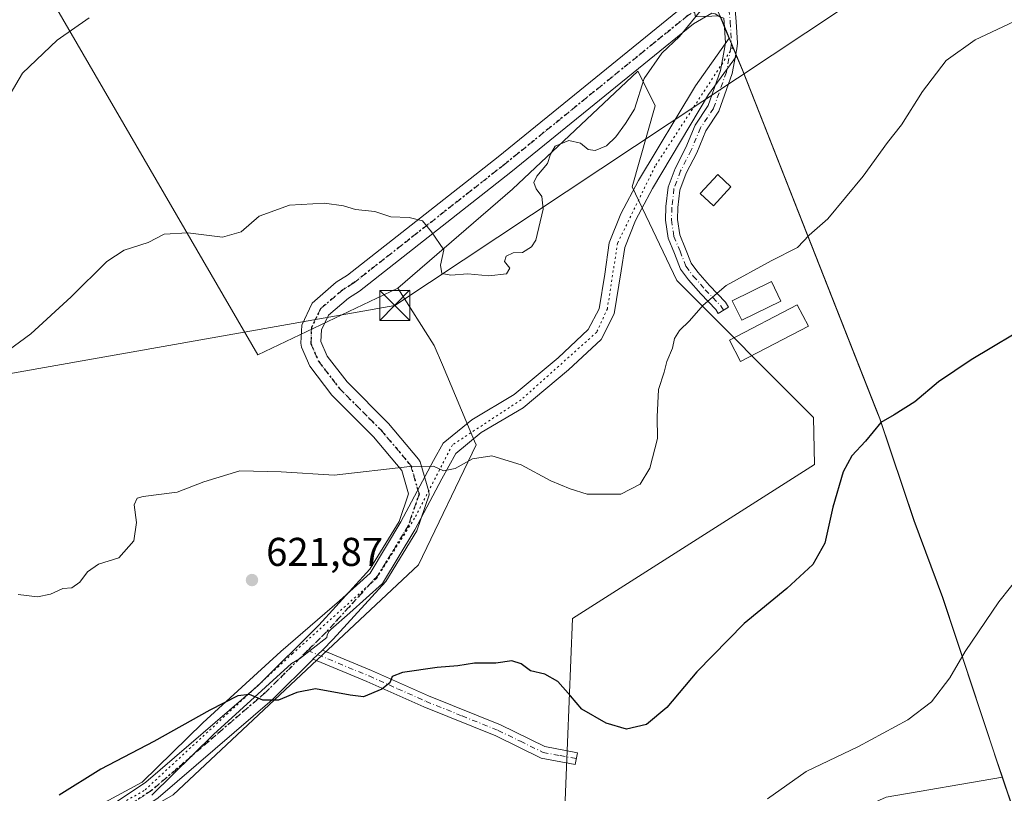
# Model space of a CAD drawing. Units: metres. Extents: x 576851 to 580293, y 4719605 to 4721957.
# Drawn here: x 576999 to 577244, y 4721071 to 4721264 of the extents above; entities that cross this region are included whole.
import ezdxf

# ---------------------------------------------------------------- set-up
doc = ezdxf.new("R2010")
doc.units = ezdxf.units.M
doc.header["$MEASUREMENT"] = 0
doc.linetypes.add('DGN Style 4', pattern=[2.6384748266838614, 1.318413404963828, -0.6592067024819142, 0.001648016756204785, -0.6592067024819142])
doc.linetypes.add('DGN Style 5', pattern=[1.1536117293433497, 0.4944050268614355, -0.6592067024819142])
for name, color, linetype, lineweight in [('Arbolado forestal CxS', 92, 'Continuous', 0), ('Camino Cxs', 7, 'Continuous', 0), ('Camino eje', 30, 'DGN Style 4', 13), ('Corriente natural lineal', 142, 'Continuous', 13), ('Cultivos herbáceos CxS', 92, 'Continuous', 0), ('Curva de nivel maestra', 30, 'Continuous', 30), ('Curva de nivel normal', 30, 'Continuous', 0), ('Edificación Cxs', 1, 'Continuous', 13), ('Entidad de ámbito territorial', 7, 'Continuous', 0), ('Entidad de ámbito territorial CxS', 92, 'Continuous', 0), ('Municipio', 91, 'Continuous', 13), ('Municipio CxS', 4, 'Continuous', 0), ('Pastizal CxS', 92, 'Continuous', 0), ('Piscina CxS', 4, 'Continuous', 0), ('Pista no pavimentada Cxs', 111, 'Continuous', 0), ('Pista no pavimentada eje', 91, 'DGN Style 4', 0), ('Punto de cota en terreno', 7, 'Continuous', 0), ('Ruta', 7, 'DGN Style 5', 30), ('Rótulo de punto de cota en terreno', 7, 'Continuous', 0), ('Suelo desnudo CxS', 253, 'Continuous', 0), ('Tendido', 6, 'Continuous', 0), ('Torre de tendido puntual', 7, 'Continuous', 0), ('Vía pecuaria CxS', 92, 'Continuous', 13), ('Vía pecuaria eje', 92, 'DGN Style 5', 0)]:
    doc.layers.add(name, color=color, linetype=linetype, lineweight=lineweight)
doc.styles.add('Style-Arial', font='txt')

# ---------------------------------------------------------------- blocks, each defined once
blk = doc.blocks.new('*U8')
at = {"layer": 'Arbolado forestal CxS', "color": 92, "linetype": 'Continuous', "lineweight": 0}
for points in [[(577036.8120999997, 4721070.658700001, 627.3429999999935), (577098.0103000002, 4721127.9539, 622.0081000000064), (577112.3339000001, 4721157.904100001, 619.3554000000004), (577111.9527000003, 4721158.8095, 619.2747999999992), (577103.9360999997, 4721177.850500001, 617.3659000000043), (577101.9181000004, 4721182.6437, 616.9805000000051), (577092.8047000002, 4721196.967700001, 615.7981), (577121.4516000003, 4721221.7073, 614.4909999999945), (577152.6567000002, 4721251.1317, 614.4615000000049), (577153.2335000001, 4721249.977499999, 614.5525000000052), (577157.0065000001, 4721242.4301, 615.3399000000063), (577151.2342999997, 4721222.2545, 615.8479999999981), (577162.3816999998, 4721198.9089, 618.8362999999954), (577196.4219000004, 4721164.726100001, 623.6826000000001), (577196.7348999997, 4721153.0341, 624.4064999999973), (577136.3305000003, 4721114.633099999, 623.252800000002), (577132.6387, 4721021.795100001, 632.5994999999966)], [(577214.5242999997, 4721070.0557, 631.8390000000073), (577243.5447000006, 4721075.059699999, 633.0247999999992), (577244.3951000003, 4721072.538100001, 633.437300000005)]]:
    blk.add_polyline3d(points, dxfattribs=at)
blk = doc.blocks.new('5PATER')
at = {"layer": 'Suelo desnudo CxS', "linetype": 'Continuous', "lineweight": 0}
h = blk.add_hatch(color=51, dxfattribs=at)
edge = h.paths.add_edge_path()
edge.add_ellipse((0, 0), major_axis=(-0.1095731443231308, -0.1110710700762829), ratio=0.9994222409660322, start_angle=0, end_angle=360)
blk = doc.blocks.new('5TTEND')
at = {"layer": 'Corriente natural lineal', "color": 7, "linetype": 'Continuous', "lineweight": 0}
for p, q in [((-0.375, 0.3754), (0.375, -0.3746)), ((0.3720000000000001, 0.3784000000000001), (-0.3720000000000001, -0.3776))]:
    blk.add_line(p, q, dxfattribs=at)
at = {"layer": 'Corriente natural lineal', "color": 7, "linetype": 'Continuous', "lineweight": 0, "flags": 128}
blk.add_lwpolyline([(-0.375, -0.3746), (0.375, -0.3746), (0.375, 0.3754), (-0.375, 0.3754), (-0.3720000000000001, -0.3776)], dxfattribs=at)

msp = doc.modelspace()

# ---------------------------------------------------------------- linework, layer by layer
at = {"layer": 'Arbolado forestal CxS', "color": 92, "linetype": 'Continuous', "lineweight": 0}
for points in [[(577244.3951000003, 4721072.538100001, 633.437300000005), (577243.5447000006, 4721075.059699999, 633.0247999999992), (577242.0151000004, 4721079.5941, 632.3469999999943), (577228.6561000004, 4721119.874299999, 628.3877999999969), (577221.5264999997, 4721139.065099999, 627.0304000000033), (577212.9968999998, 4721164.485099999, 624.601999999999), (577178.7587000001, 4721251.396299999, 616.3717000000033), (577176.8589000005, 4721255.9661, 616.1169999999984), (577173.1646999996, 4721264.856899999, 615.2942999999941), (577167.0241, 4721264.6787, 614.8025999999954), (577153.7253000002, 4721328.754000001, 609.8957999999984), (577155.6025, 4721328.2136, 609.9548000000068), (577212.2789000003, 4721331.660900001, 612.9872999999934), (577228.6249000002, 4721344.373299999, 611.3255999999965), (577255.9238999998, 4721337.563200001, 613.1649000000034)], [(577153.7253000002, 4721328.754000001, 609.8957999999984), (577167.0241, 4721264.6787, 614.8025999999954), (577173.1646999996, 4721264.856899999, 615.2942999999941), (577176.8589000005, 4721255.9661, 616.1169999999984), (577178.7587000001, 4721251.396299999, 616.3717000000033), (577212.9968999998, 4721164.485099999, 624.601999999999), (577221.5264999997, 4721139.065099999, 627.0304000000033), (577228.6561000004, 4721119.874299999, 628.3877999999969), (577242.0151000004, 4721079.5941, 632.3469999999943), (577243.5447000006, 4721075.059699999, 633.0247999999992)], [(577243.5447000006, 4721075.059699999, 633.0247999999992), (577214.5242999997, 4721070.0557, 631.8390000000073), (577177.2751000002, 4721053.2379, 630.5241999999998), (577193.4068999998, 4720993.476299999, 634.9848999999958), (577140.3579000002, 4720972.978900001, 637.2814999999973), (577133.0481000004, 4720994.475099999, 635.1169999999984), (577132.6387, 4721021.795100001, 632.5994999999966), (577136.3305000003, 4721114.633099999, 623.252800000002), (577196.7348999997, 4721153.0341, 624.4064999999973), (577196.4219000004, 4721164.726100001, 623.6826000000001), (577162.3816999998, 4721198.9089, 618.8362999999954), (577151.2342999997, 4721222.2545, 615.8479999999981), (577157.0065000001, 4721242.4301, 615.3399000000063), (577153.2335000001, 4721249.977499999, 614.5525000000052), (577152.6567000002, 4721251.1317, 614.4615000000049), (577121.4516000003, 4721221.7073, 614.4909999999945), (577092.8047000002, 4721196.967700001, 615.7981)], [(577092.8047000002, 4721196.967700001, 615.7981), (577101.9181000004, 4721182.6437, 616.9805000000051), (577103.9360999997, 4721177.850500001, 617.3659000000043), (577111.9527000003, 4721158.8095, 619.2747999999992), (577112.3339000001, 4721157.904100001, 619.3554000000004), (577098.0103000002, 4721127.9539, 622.0081000000064), (577036.8120999997, 4721070.658700001, 627.3429999999935), (577015.2302999999, 4721058.1657, 628.6836000000039), (577012.0681999996, 4721056.335300001, 628.850099999996), (577011.9523, 4721056.169700001, 628.8583999999975), (577002.9546999997, 4721043.3137, 629.5902999999962), (576989.9329000004, 4720999.040100001, 631.4753999999957), (576973.0044999998, 4720979.506100001, 632.2011000000057), (576955.4923, 4720970.022500001, 631.9805000000051), (576941.7522999998, 4720962.581499999, 631.0433000000048), (576930.7691000003, 4720930.360099999, 633.3028000000049), (576922.2226999998, 4720905.2863, 633.475099999996), (576919.2509000005, 4720904.115499999, 633.3274999999994)], [(577243.5447000006, 4721075.059699999, 633.0247999999992), (577244.3951000003, 4721072.538100001, 633.437300000005), (577247.1145000001, 4721064.4737, 635.0599999999977), (577254.3768999996, 4721044.375700001, 638.261599999998)], [(577243.5447000006, 4721075.059699999, 633.0247999999992), (577244.3951000003, 4721072.538100001, 633.437300000005), (577247.1145000001, 4721064.4737, 635.0599999999977), (577254.3768999996, 4721044.375700001, 638.261599999998)]]:
    msp.add_polyline3d(points, dxfattribs=at)
at = {"layer": 'Camino Cxs', "color": 7, "linetype": 'Continuous', "lineweight": 0, "extrusion": (-0.2247282106835765, 0.393551568356064, 0.8914114618779817), "elevation": 1728871.117085133, "flags": 128}
msp.add_lwpolyline([(-2842205.107893253, -3399222.547204963), (-2842205.089119455, -3399222.574345605), (-2842208.245975629, -3399223.497348074)], dxfattribs=at)
at = {"layer": 'Camino Cxs', "color": 7, "linetype": 'Continuous', "lineweight": 0}
msp.add_polyline3d([(577071.7001999998, 4721104.426100001, 625.2516000000032), (577071.6719000004, 4721104.437799999, 625.2393000000011), (577074.0053000003, 4721106.717700001, 624.8209999999963), (577086.2600999996, 4721101.640100001, 627.907600000006), (577100.4600999998, 4721095.300100001, 628.0880000000034), (577118.4501, 4721088.0601, 628.4070999999967), (577129.5100999996, 4721082.6501, 629.1800999999978), (577137.6101000002, 4721081.120100001, 626.5841999999975), (577137.0601000004, 4721078.170100001, 626.8723999999929), (577128.5601000004, 4721079.780099999, 629.9946999999956), (577117.2301000003, 4721085.3101, 627.6747000000032), (577099.2801000001, 4721092.540100001, 627.4820999999939), (577085.0701000001, 4721098.890100001, 628.2744999999995)], close=True, dxfattribs=at)
msp.add_polyline3d([(577074.0053000003, 4721106.717700001, 624.8209999999963), (577086.2600999996, 4721101.640100001, 627.907600000006), (577100.4600999998, 4721095.300100001, 628.0880000000034), (577118.4501, 4721088.0601, 628.4070999999967), (577129.5100999996, 4721082.6501, 629.1800999999978), (577137.6101000002, 4721081.120100001, 626.5841999999975), (577137.0601000004, 4721078.170100001, 626.8723999999929), (577128.5601000004, 4721079.780099999, 629.9946999999956), (577117.2301000003, 4721085.3101, 627.6747000000032), (577099.2801000001, 4721092.540100001, 627.4820999999939), (577085.0701000001, 4721098.890100001, 628.2744999999995), (577071.7001999998, 4721104.426100001, 625.2516000000032)], dxfattribs=at)
at = {"layer": 'Camino eje', "color": 30, "linetype": 'DGN Style 4', "lineweight": 13}
msp.add_polyline3d([(577070.3519000001, 4721106.6077, 624.0485000000045), (577085.6651, 4721100.265100001, 628.0138000000006), (577092.7651000004, 4721097.095100001, 626.2158999999956), (577099.8701, 4721093.920100001, 627.6687999999995), (577108.8450999996, 4721090.3051, 628.039499999999), (577117.8400999998, 4721086.6851, 627.6937000000034), (577123.3701, 4721083.9801, 628.8206000000064), (577129.0351, 4721081.215100001, 629.4796999999963), (577133.2851, 4721080.4101, 628.6708000000071), (577137.3350999998, 4721079.645099999, 626.7027999999991)], dxfattribs=at)
at = {"layer": 'Cultivos herbáceos CxS', "color": 92, "linetype": 'Continuous', "lineweight": 0, "extrusion": (-0.00406361987280809, 0.09891804900295037, 0.995087285907613), "elevation": 465279.280073892, "flags": 128}
msp.add_lwpolyline([(-770302.8928439377, -4670500.733600762), (-770357.4233640325, -4670396.605866523), (-770392.9543924944, -4670411.885435782)], dxfattribs=at)
at = {"layer": 'Cultivos herbáceos CxS', "color": 92, "linetype": 'Continuous', "lineweight": 0}
for points in [[(577153.7253000002, 4721328.754000001, 609.8957999999984), (577167.0241, 4721264.6787, 614.8025999999954), (577173.1646999996, 4721264.856899999, 615.2942999999941), (577176.8589000005, 4721255.9661, 616.1169999999984), (577178.7587000001, 4721251.396299999, 616.3717000000033), (577212.9968999998, 4721164.485099999, 624.601999999999), (577221.5264999997, 4721139.065099999, 627.0304000000033), (577228.6561000004, 4721119.874299999, 628.3877999999969), (577242.0151000004, 4721079.5941, 632.3469999999943), (577243.5447000006, 4721075.059699999, 633.0247999999992)], [(577132.6387, 4721021.795100001, 632.5994999999966), (577136.3305000003, 4721114.633099999, 623.252800000002), (577196.7348999997, 4721153.0341, 624.4064999999973), (577196.4219000004, 4721164.726100001, 623.6826000000001), (577162.3816999998, 4721198.9089, 618.8362999999954), (577151.2342999997, 4721222.2545, 615.8479999999981), (577157.0065000001, 4721242.4301, 615.3399000000063), (577153.2335000001, 4721249.977499999, 614.5525000000052), (577152.6567000002, 4721251.1317, 614.4615000000049), (577121.4516000003, 4721221.7073, 614.4909999999945), (577092.8047000002, 4721196.967700001, 615.7981), (577057.9276999999, 4721180.317600001, 617.3108000000066), (576999.1901000004, 4721281.608200001, 607.0019999999931)], [(577173.1646999996, 4721264.856899999, 615.2942999999941), (577176.8589000005, 4721255.9661, 616.1169999999984), (577178.7587000001, 4721251.396299999, 616.3717000000033), (577212.9968999998, 4721164.485099999, 624.601999999999), (577221.5264999997, 4721139.065099999, 627.0304000000033), (577228.6561000004, 4721119.874299999, 628.3877999999969), (577242.0151000004, 4721079.5941, 632.3469999999943), (577243.5447000006, 4721075.059699999, 633.0247999999992), (577214.5242999997, 4721070.0557, 631.8390000000073)], [(577243.5447000006, 4721075.059699999, 633.0247999999992), (577214.5242999997, 4721070.0557, 631.8390000000073), (577177.2751000002, 4721053.2379, 630.5241999999998), (577193.4068999998, 4720993.476299999, 634.9848999999958), (577140.3579000002, 4720972.978900001, 637.2814999999973), (577133.0481000004, 4720994.475099999, 635.1169999999984), (577132.6387, 4721021.795100001, 632.5994999999966), (577136.3305000003, 4721114.633099999, 623.252800000002), (577196.7348999997, 4721153.0341, 624.4064999999973), (577196.4219000004, 4721164.726100001, 623.6826000000001), (577162.3816999998, 4721198.9089, 618.8362999999954), (577151.2342999997, 4721222.2545, 615.8479999999981), (577157.0065000001, 4721242.4301, 615.3399000000063), (577153.2335000001, 4721249.977499999, 614.5525000000052), (577152.6567000002, 4721251.1317, 614.4615000000049), (577121.4516000003, 4721221.7073, 614.4909999999945), (577092.8047000002, 4721196.967700001, 615.7981)]]:
    msp.add_polyline3d(points, dxfattribs=at)
at = {"layer": 'Curva de nivel maestra', "color": 30, "linetype": 'Continuous', "lineweight": 30, "elevation": 625, "flags": 128}
msp.add_lwpolyline([(577251.6399999997, 4721188.620100001), (577235.7699999996, 4721179.100099999), (577227.5899999999, 4721173.6601), (577221.6799999997, 4721168.6601), (577216.5800000001, 4721165.390100001), (577213.2199999997, 4721163.4801), (577209.4400000004, 4721158.8301), (577205.9800000004, 4721155.140100001), (577203.8300000001, 4721151.1601), (577201.2599999999, 4721142.390100001), (577199.29, 4721133.390100001), (577196.3099999996, 4721128.0601), (577189.8200000003, 4721122.0601), (577179.2000000002, 4721113.390100001), (577167.3600000005, 4721101.2601), (577159.9199999999, 4721092.420100001), (577154.8399999999, 4721088.1801), (577149.8399999999, 4721086.9901), (577144.7300000004, 4721088.5101), (577138.6600000003, 4721092.0101), (577135.9000000004, 4721095.3301), (577132.7300000004, 4721098.9301), (577129.4400000004, 4721100.690099999), (577125.9299999997, 4721101.5601), (577123.5999999996, 4721103.300100001), (577121.2699999996, 4721104.050100001), (577117.2699999996, 4721103.5001), (577111.9600000001, 4721103.4901), (577107.7699999996, 4721102.790100001), (577102.6200000001, 4721102.420100001), (577093.9900000002, 4721101.1501), (577091.4199999999, 4721100.1501), (577090.7999999998, 4721098.540100001), (577088.8300000001, 4721096.9801), (577084.2699999996, 4721095.0701), (577080.9299999997, 4721095.520099999), (577072.29, 4721097.090100001), (577067.6699999999, 4721096.1501), (577063.1100000005, 4721094.2401), (577059.2000000002, 4721094.270099999), (577055.8600000005, 4721095.6501), (577052.9299999997, 4721095.280099999), (577045.9299999997, 4721091.7401), (577032.04, 4721083.940099999), (577018.7599999999, 4721077.0101), (577008.4100000003, 4721070.5101)], dxfattribs=at)
at = {"layer": 'Curva de nivel normal', "color": 30, "linetype": 'Continuous', "lineweight": 0, "flags": 128}
for points, elevation in [([(577169.0099999999, 4721267.050100001), (577163.0700000003, 4721259.710100001), (577158.6399999997, 4721255.600099999), (577154.2199999997, 4721249.2501), (577151.8300000001, 4721241.600099999), (577149.5700000003, 4721238.050100001), (577147.1799999997, 4721234.710100001), (577144.8700000001, 4721232.5101), (577141.9800000004, 4721231.350099999), (577140.2800000003, 4721231.530099999), (577138.3600000005, 4721233.120100001), (577135.4199999999, 4721233.770099999), (577132.0800000001, 4721232.360099999), (577130.8899999997, 4721230.380100001), (577130.1200000001, 4721228.0601), (577127.4400000004, 4721224.890100001), (577126.7199999997, 4721223.300100001), (577127.3200000003, 4721221.780099999), (577128.7599999999, 4721219.880100001), (577129.0199999996, 4721216.6801), (577127.2300000004, 4721208.9901), (577126.1699999999, 4721207.280099999), (577123.9299999997, 4721205.850099999), (577121.5999999996, 4721205.800100001), (577119.8200000003, 4721204.9801), (577119.4000000004, 4721203.630100001), (577120.7400000002, 4721202.0101), (577119.9400000004, 4721200.5601), (577115.5300000003, 4721200.090100001), (577110.25, 4721200.540100001), (577106.0099999999, 4721200.190099999), (577103.8200000003, 4721200.6501), (577103.4900000002, 4721202.720100001), (577104.3200000003, 4721206.5601), (577101.2300000004, 4721211.020099999), (577098.9800000004, 4721213.770099999), (577095.6600000003, 4721214.600099999), (577091.0499999998, 4721214.790100001), (577087.1100000005, 4721216.0601), (577082.2699999996, 4721216.590100001), (577079.2699999996, 4721217.530099999), (577074.5599999996, 4721218.220100001), (577065.7800000003, 4721217.710100001), (577058.2300000004, 4721214.920100001), (577053.7300000004, 4721211.0001), (577049.1200000001, 4721209.720100001), (577040.4699999997, 4721210.8201), (577034.54, 4721210.4801), (577030.5599999996, 4721208.350099999), (577024.5700000003, 4721206.4801), (577020.2699999996, 4721203.610099999), (577011.3700000001, 4721194.8101), (577001.3600000005, 4721185.600099999), (576995.7199999997, 4721181.470100001)], 615), ([(577015.8399999999, 4721264.380100001), (577007.9000000004, 4721258.870100001), (576999.2599999999, 4721250.620100001), (576993.9500000002, 4721241.5601), (576988.5099999999, 4721228.290100001), (576984.0700000003, 4721218.4001), (576981.9800000004, 4721209.630100001), (576979.1299999999, 4721199.380100001), (576974.8799999999, 4721193.8101), (576966.9600000001, 4721189.640100001), (576957, 4721186.870100001), (576951.2199999997, 4721186.360099999), (576944.0700000003, 4721187.020099999), (576929.4000000004, 4721188.9001), (576910.7400000002, 4721189.520099999), (576897.54, 4721188.9801), (576885.2000000002, 4721188.9801), (576873.9800000004, 4721190.420100001), (576859.0601000004, 4721194.4078)], 610), ([(577246.4800000004, 4721263.520099999), (577236.7599999999, 4721258.920100001), (577229.5099999999, 4721253.780099999), (577223.5899999999, 4721246.050100001), (577218.3700000001, 4721237.710100001), (577214.8899999997, 4721233.270099999), (577208.79, 4721224.950099999), (577200.0099999999, 4721214.280099999), (577195.3499999996, 4721210.1801), (577192.4800000004, 4721207.1601), (577185.8600000005, 4721203.800100001), (577174.6500000004, 4721197.6601), (577168.9100000003, 4721192.7501), (577165.5599999996, 4721188.840100001), (577163.0800000001, 4721186.420100001), (577161.7999999998, 4721184.390100001), (577161.2599999999, 4721182.0601), (577159.9199999999, 4721178.720100001), (577159.25, 4721176.0601), (577157.8399999999, 4721171.6801), (577157.4900000002, 4721164.880100001), (577157.5700000003, 4721159.450099999), (577155.6799999997, 4721152.110099999), (577153.2599999999, 4721148.100099999), (577148.4199999999, 4721145.620100001), (577140, 4721145.5701), (577135.8099999996, 4721146.940099999), (577131, 4721148.960100001), (577123.5899999999, 4721152.9301), (577116.2699999996, 4721155.1801), (577111.4600000001, 4721154.380100001), (577107.1600000003, 4721152.0101), (577104.2300000004, 4721151.420100001), (577101.7100000001, 4721152.5601), (577095.7800000003, 4721152.4901), (577076.9699999997, 4721150.380100001), (577063.75, 4721151.170100001), (577053.4800000004, 4721151.460100001), (577044.4600000001, 4721148.720100001), (577037.8300000001, 4721146.130100001), (577029.3399999999, 4721145.0601), (577027.8300000001, 4721144.600099999), (577027.0800000001, 4721142.940099999), (577027.7199999997, 4721138.520099999), (577027, 4721133.9301), (577023.2699999996, 4721129.7501), (577018.2300000004, 4721128.1601), (577015.4500000002, 4721126.220100001), (577013.5599999996, 4721123.640100001), (577011.5999999996, 4721122.2501), (577009.3499999996, 4721122.090100001), (577006.2800000003, 4721120.630100001), (577003.0199999996, 4721120.0101), (576998.1799999997, 4721120.5601)], 620), ([(577248.4800000004, 4721126.0601), (577242.6900000004, 4721118.720100001), (577234.25, 4721106.390100001), (577230.4400000004, 4721099.840100001), (577225.8399999999, 4721093.8101), (577219.9500000002, 4721089.290100001), (577207.6799999997, 4721082.6801), (577194.6100000005, 4721076.460100001), (577184.9400000004, 4721069.640100001)], 630)]:
    msp.add_lwpolyline(points, dxfattribs=dict(at, elevation=elevation))
at = {"layer": 'Edificación Cxs', "color": 1, "linetype": 'Continuous', "lineweight": 13}
for points in [[(577188.3400999998, 4721193.770099999, 624.5185000000056), (577178.5500999996, 4721188.970100001, 622.6196000000054), (577176.1700999998, 4721193.8301, 622.7397000000057), (577185.9501, 4721198.630100001, 623.5871999999945), (577188.3400999998, 4721193.770099999, 624.5185000000056)], [(577195.1700999998, 4721187.5001, 623.8206999999966), (577178.2801000001, 4721178.670100001, 630.1114999999991), (577175.4901000002, 4721184.0101, 627.3565999999992), (577192.3800999997, 4721192.850099999, 624.5129000000015), (577195.1700999998, 4721187.5001, 623.8206999999966)]]:
    msp.add_polyline3d(points, dxfattribs=at)
for points in [[(577188.3400999998, 4721193.770099999, 624.5185000000056), (577178.5500999996, 4721188.970100001, 624.5185000000056), (577176.1700999998, 4721193.8301, 624.5185000000056), (577185.9501, 4721198.630100001, 624.5185000000056)], [(577195.1700999998, 4721187.5001, 630.1114999999991), (577178.2801000001, 4721178.670100001, 630.1114999999991), (577175.4901000002, 4721184.0101, 630.1114999999991), (577192.3800999997, 4721192.850099999, 630.1114999999991)]]:
    msp.add_3dface(points, dxfattribs=at)
at = {"layer": 'Entidad de ámbito territorial', "color": 7, "linetype": 'Continuous', "lineweight": 0, "flags": 128}
msp.add_lwpolyline([(577247.0810000022, 4721064.426999999), (577241.9900000017, 4721079.549000002), (577241.1390000014, 4721082.116000002), (577228.6250000015, 4721119.832000001), (577221.4979999998, 4721139.019000002), (577212.9700000002, 4721164.433999999), (577212.0850000011, 4721166.677), (577178.7320000015, 4721251.346000002), (577177.2699999999, 4721254.865000002), (577175.4290000015, 4721259.291999999), (577175.3770000003, 4721259.416000001), (577172.4960000004, 4721266.340000001), (577170.8830000003, 4721269.721), (577153.4680000021, 4721306.247999998), (577151.1120000014, 4721311.188999998), (577140.4210000016, 4721336.728000001), (577140.1390000024, 4721337.380000002), (577140.0960000014, 4721337.480000002), (577136.8420000019, 4721345.008), (577136.1040000018, 4721346.719000001), (577123.620000001, 4721375.608), (577115.0190000013, 4721394.528000004), (577105.0870000005, 4721416.373000002)], dxfattribs=at)
at = {"layer": 'Entidad de ámbito territorial CxS', "color": 92, "linetype": 'Continuous', "lineweight": 0, "flags": 128}
msp.add_lwpolyline([(577105.0870000002, 4721416.373000001), (577115.0190000007, 4721394.528000002), (577123.6200000005, 4721375.607999999), (577136.1040000013, 4721346.719000001), (577136.8419999991, 4721345.007999999), (577140.0960000008, 4721337.480000001), (577140.1389999997, 4721337.380000001), (577140.4210000011, 4721336.728), (577151.1120000008, 4721311.188999999), (577153.4679999994, 4721306.247999999), (577170.8829999998, 4721269.721), (577172.4959999998, 4721266.34), (577175.3769999997, 4721259.416), (577175.4289999988, 4721259.291999999), (577177.2699999993, 4721254.865), (577178.7320000009, 4721251.346000001), (577212.0850000005, 4721166.676999999), (577212.9699999996, 4721164.434), (577221.4979999993, 4721139.019), (577228.6250000009, 4721119.832000001), (577241.1390000008, 4721082.116000001), (577241.9900000012, 4721079.549000002), (577247.0809999994, 4721064.426999998)], dxfattribs=at)
at = {"layer": 'Municipio', "color": 91, "linetype": 'Continuous', "lineweight": 13, "flags": 128}
msp.add_lwpolyline([(577247.0810000022, 4721064.426999999), (577241.9900000017, 4721079.549000002), (577241.1390000014, 4721082.116000002), (577228.6250000015, 4721119.832000001), (577221.4979999998, 4721139.019000002), (577212.9700000002, 4721164.433999999), (577212.0850000011, 4721166.677), (577178.7320000015, 4721251.346000002), (577177.2699999999, 4721254.865000002), (577175.4290000015, 4721259.291999999), (577175.3770000003, 4721259.416000001), (577172.4960000004, 4721266.340000001), (577170.8830000003, 4721269.721), (577153.4680000021, 4721306.247999998), (577151.1120000014, 4721311.188999998), (577140.4210000016, 4721336.728000001), (577140.1390000024, 4721337.380000002), (577140.0960000014, 4721337.480000002), (577136.8420000019, 4721345.008), (577136.1040000018, 4721346.719000001), (577123.620000001, 4721375.608), (577115.0190000013, 4721394.528000004), (577105.0870000005, 4721416.373000002)], dxfattribs=at)
msp.add_lwpolyline([(577247.0810000022, 4721064.426999999), (577241.9900000017, 4721079.549000002), (577241.1390000014, 4721082.116000002), (577228.6250000015, 4721119.832000001), (577221.4979999998, 4721139.019000002), (577212.9700000002, 4721164.433999999), (577212.0850000011, 4721166.677), (577178.7320000015, 4721251.346000002), (577177.2699999999, 4721254.865000002), (577175.4290000015, 4721259.291999999), (577175.3770000003, 4721259.416000001), (577172.4960000004, 4721266.340000001), (577170.8830000003, 4721269.721), (577153.4680000021, 4721306.247999998), (577151.1120000014, 4721311.188999998), (577140.4210000016, 4721336.728000001), (577140.1390000024, 4721337.380000002), (577140.0960000014, 4721337.480000002), (577136.8420000019, 4721345.008), (577136.1040000018, 4721346.719000001), (577123.620000001, 4721375.608), (577115.0190000013, 4721394.528000004), (577105.0870000005, 4721416.373000002)], dxfattribs=at)
at = {"layer": 'Municipio CxS', "color": 4, "linetype": 'Continuous', "lineweight": 0, "flags": 128}
for points in [[(577247.0809999994, 4721064.426999998), (577241.9900000012, 4721079.549000002), (577241.1390000008, 4721082.116000001), (577228.6250000009, 4721119.832000001), (577221.4979999993, 4721139.019), (577212.9699999996, 4721164.434), (577212.0850000005, 4721166.676999999), (577178.7320000009, 4721251.346000001), (577177.2699999993, 4721254.865), (577175.4289999988, 4721259.291999999), (577175.3769999997, 4721259.416), (577172.4959999998, 4721266.34), (577170.8829999998, 4721269.721), (577153.4679999994, 4721306.247999999), (577151.1120000008, 4721311.188999999), (577140.4210000011, 4721336.728), (577140.1389999997, 4721337.380000001), (577140.0960000008, 4721337.480000001), (577136.8419999991, 4721345.007999999), (577136.1040000013, 4721346.719000001), (577123.6200000005, 4721375.607999999), (577115.0190000007, 4721394.528000002), (577105.0870000002, 4721416.373000001)], [(577105.0870000002, 4721416.373000001), (577115.0190000007, 4721394.528000002), (577123.6200000005, 4721375.607999999), (577136.1040000013, 4721346.719000001), (577136.8419999991, 4721345.007999999), (577140.0960000008, 4721337.480000001), (577140.1389999997, 4721337.380000001), (577140.4210000011, 4721336.728), (577151.1120000008, 4721311.188999999), (577153.4679999994, 4721306.247999999), (577170.8829999998, 4721269.721), (577172.4959999998, 4721266.34), (577175.3769999997, 4721259.416), (577175.4289999988, 4721259.291999999), (577177.2699999993, 4721254.865), (577178.7320000009, 4721251.346000001), (577212.0850000005, 4721166.676999999), (577212.9699999996, 4721164.434), (577221.4979999993, 4721139.019), (577228.6250000009, 4721119.832000001), (577241.1390000008, 4721082.116000001), (577241.9900000012, 4721079.549000002), (577247.0809999994, 4721064.426999998)]]:
    msp.add_lwpolyline(points, dxfattribs=at)
at = {"layer": 'Pastizal CxS', "color": 92, "linetype": 'Continuous', "lineweight": 0, "extrusion": (-0.00406361987280809, 0.09891804900295037, 0.995087285907613), "elevation": 465279.280073892, "flags": 128}
msp.add_lwpolyline([(-770302.8928439377, -4670500.733600762), (-770357.4233640325, -4670396.605866523), (-770392.9543924944, -4670411.885435782)], dxfattribs=at)
at = {"layer": 'Pastizal CxS', "color": 92, "linetype": 'Continuous', "lineweight": 0}
for points in [[(576862.5341999996, 4720880.596000001, 634.0605000000069), (576858.1672999999, 4721275.052300001, 602.7087999999932), (576867.5343000004, 4721277.701300001, 603.6284000000014), (576897.4801000003, 4721279.003500001, 603.9281999999948), (576940.4506999999, 4721281.6085, 604.1162999999942), (576986.0268000001, 4721281.608300001, 605.8552000000054), (576999.1901000004, 4721281.608200001, 607.0019999999931), (577057.9276999999, 4721180.317600001, 617.3108000000066), (577092.8047000002, 4721196.967700001, 615.7981), (577101.9181000004, 4721182.6437, 616.9805000000051), (577103.9360999997, 4721177.850500001, 617.3659000000043), (577111.9527000003, 4721158.8095, 619.2747999999992), (577112.3339000001, 4721157.904100001, 619.3554000000004), (577098.0103000002, 4721127.9539, 622.0081000000064), (577036.8120999997, 4721070.658700001, 627.3429999999935), (577015.2302999999, 4721058.1657, 628.6836000000039), (577012.0681999996, 4721056.335300001, 628.850099999996), (577011.9523, 4721056.169700001, 628.8583999999975), (577002.9546999997, 4721043.3137, 629.5902999999962), (576989.9329000004, 4720999.040100001, 631.4753999999957), (576973.0044999998, 4720979.506100001, 632.2011000000057), (576955.4923, 4720970.022500001, 631.9805000000051)], [(577092.8047000002, 4721196.967700001, 615.7981), (577101.9181000004, 4721182.6437, 616.9805000000051), (577103.9360999997, 4721177.850500001, 617.3659000000043), (577111.9527000003, 4721158.8095, 619.2747999999992), (577112.3339000001, 4721157.904100001, 619.3554000000004), (577098.0103000002, 4721127.9539, 622.0081000000064), (577036.8120999997, 4721070.658700001, 627.3429999999935), (577015.2302999999, 4721058.1657, 628.6836000000039), (577012.0681999996, 4721056.335300001, 628.850099999996), (577011.9523, 4721056.169700001, 628.8583999999975), (577002.9546999997, 4721043.3137, 629.5902999999962), (576989.9329000004, 4720999.040100001, 631.4753999999957), (576973.0044999998, 4720979.506100001, 632.2011000000057), (576955.4923, 4720970.022500001, 631.9805000000051), (576941.7522999998, 4720962.581499999, 631.0433000000048), (576930.7691000003, 4720930.360099999, 633.3028000000049), (576922.2226999998, 4720905.2863, 633.475099999996), (576919.2509000005, 4720904.115499999, 633.3274999999994)]]:
    msp.add_polyline3d(points, dxfattribs=at)
at = {"layer": 'Piscina CxS', "color": 4, "linetype": 'Continuous', "lineweight": 0}
msp.add_polyline3d([(577175.8795999996, 4721222.2138, 617.2210999999952), (577171.5138999998, 4721217.5307, 617.4162000000069), (577168.2143999999, 4721220.6066, 617.1484000000055), (577172.5800999999, 4721225.2897, 616.8638999999966), (577175.8795999996, 4721222.2138, 617.2210999999952)], dxfattribs=at)
msp.add_3dface([(577175.8795999996, 4721222.2138, 617.2210999999952), (577171.5140000005, 4721217.5307, 617.4162000000069), (577168.2143999999, 4721220.6066, 617.1484000000055), (577172.5800000001, 4721225.2897, 616.8638999999966)], dxfattribs=at)
at = {"layer": 'Pista no pavimentada Cxs', "color": 111, "linetype": 'Continuous', "lineweight": 0, "extrusion": (-0.2247282106835765, 0.393551568356064, 0.8914114618779817), "elevation": 1728871.117085133, "flags": 128}
msp.add_lwpolyline([(-2842205.107893253, -3399222.547204963), (-2842205.089119455, -3399222.574345605), (-2842208.245975629, -3399223.497348074)], dxfattribs=at)
at = {"layer": 'Pista no pavimentada Cxs', "color": 111, "linetype": 'Continuous', "lineweight": 0}
for points in [[(576996.0762, 4721039.939099999, 629.8236999999936), (577001.6546999998, 4721051.045299999, 629.5022999999928), (577008.3531, 4721059.2652, 628.9235000000045), (577029.9839000005, 4721073.753699999, 627.4260000000068), (577058.0369999995, 4721097.897100001, 624.9104999999981), (577073.1673999997, 4721112.9331, 623.3736999999965), (577085.8863000004, 4721126.926899999, 622.328999999998), (577093.1506000003, 4721138.796200001, 621.5270000000019), (577095.5054000001, 4721145.655400001, 620.7314999999944), (577093.8076, 4721151.532500001, 620.1440000000002), (577086.7570000002, 4721159.9332, 619.1119000000035), (577076.3674999997, 4721170.336200001, 617.9192000000039), (577070.8788000002, 4721177.519400001, 617.4330000000045), (577068.8154999996, 4721182.291400001, 617.4404000000068), (577068.6388999998, 4721183.2391, 617.4416999999958), (577068.8695, 4721187.7785, 617.4271000000008), (577071.5067999996, 4721193.269099999, 616.6178000000073), (577077.4594000002, 4721198.4561, 616.4753999999957), (577080.2927999999, 4721200.255700001, 616.436400000006), (577117.8372999998, 4721229.775699999, 614.9600000000064), (577163.8513000002, 4721267.125600001, 614.8660999999993)], [(576996.0762, 4721039.939099999, 629.8236999999936), (577001.6546999998, 4721051.045299999, 629.5022999999928), (577008.3531, 4721059.2652, 628.9235000000045), (577029.9839000005, 4721073.753699999, 627.4260000000068), (577058.0369999995, 4721097.897100001, 624.9104999999981), (577073.1673999997, 4721112.9331, 623.3736999999965), (577085.8863000004, 4721126.926899999, 622.328999999998), (577093.1506000003, 4721138.796200001, 621.5270000000019), (577095.5054000001, 4721145.655400001, 620.7314999999944), (577093.8076, 4721151.532500001, 620.1440000000002), (577086.7570000002, 4721159.9332, 619.1119000000035), (577076.3674999997, 4721170.336200001, 617.9192000000039), (577070.8788000002, 4721177.519400001, 617.4330000000045), (577068.8154999996, 4721182.291400001, 617.4404000000068), (577068.6388999998, 4721183.2391, 617.4416999999958), (577068.8695, 4721187.7785, 617.4271000000008), (577071.5067999996, 4721193.269099999, 616.6178000000073), (577077.4594000002, 4721198.4561, 616.4753999999957), (577080.2927999999, 4721200.255700001, 616.436400000006), (577117.8372999998, 4721229.775699999, 614.9600000000064), (577163.8513000002, 4721267.125600001, 614.8660999999993)], [(577176.8897000002, 4721266.353900001, 616.8950999999943), (577177.2045, 4721263.5207, 617.4676000000036), (577177.4918999998, 4721258.061699999, 617.4284000000043), (577177.3321000002, 4721256.7039, 617.5332000000053), (577176.1885000002, 4721250.4857, 617.8439999999973), (577172.8850999996, 4721241.149900001, 617.270399999994), (577169.5932999998, 4721236.247099999, 618.412599999996), (577167.3306999998, 4721230.7623, 617.5192999999999), (577164.6979, 4721225.6351, 618.0173000000068), (577163.1255000001, 4721221.4419, 617.6686000000045), (577162.6634999998, 4721217.085899999, 618.1428000000016), (577162.5327000003, 4721214.078299999, 618.9128999999957), (577163.1092999997, 4721210.2985, 619.8521999999939), (577164.5765000005, 4721206.763699999, 620.4428999999947), (577165.9704999998, 4721203.179099999, 620.9208999999975), (577167.6227000002, 4721200.9551, 621.5578999999998), (577170.5506999996, 4721197.6185, 622.8323999999993), (577174.5449000001, 4721193.481699999, 623.2069000000047), (577175.2845000001, 4721192.2301, 623.3239999999934), (577172.7017000001, 4721190.7039, 624.801099999997), (577172.1416999997, 4721191.651699999, 624.9315999999963), (577168.3428999997, 4721195.586100001, 626.1999999999971), (577165.2873000001, 4721199.068299999, 625.244399999996), (577163.3211000003, 4721201.7149, 624.0383000000002), (577161.7928999999, 4721205.644900001, 622.6573000000062), (577160.1986999996, 4721209.485300001, 622.6037000000069), (577159.5226999996, 4721213.915899999, 621.8804999999993), (577159.6703000005, 4721217.3095, 620.485799999995), (577160.1825000001, 4721222.137900001, 618.4551999999967), (577161.9499000004, 4721226.851100001, 619.0577000000048), (577164.6051000003, 4721232.021500001, 619.0332000000053), (577166.9347000001, 4721237.669299999, 619.6999000000069), (577170.1832999997, 4721242.5077, 618.6944999999978), (577173.2811000004, 4721251.2623, 618.3087999999989), (577174.3640999999, 4721257.150900001, 619.6836000000039), (577174.4826999997, 4721258.1589, 619.6628000000055), (577174.2133, 4721263.275900001, 619.1693999999989), (577174.0933999997, 4721264.3553, 618.6738999999943)], [(577176.8897000002, 4721266.353900001, 616.8950999999943), (577177.2045, 4721263.5207, 617.4676000000036), (577177.4918999998, 4721258.061699999, 617.4284000000043), (577177.3321000002, 4721256.7039, 617.5332000000053), (577176.1885000002, 4721250.4857, 617.8439999999973), (577172.8850999996, 4721241.149900001, 617.270399999994), (577169.5932999998, 4721236.247099999, 618.412599999996), (577167.3306999998, 4721230.7623, 617.5192999999999), (577164.6979, 4721225.6351, 618.0173000000068), (577163.1255000001, 4721221.4419, 617.6686000000045), (577162.6634999998, 4721217.085899999, 618.1428000000016), (577162.5327000003, 4721214.078299999, 618.9128999999957), (577163.1092999997, 4721210.2985, 619.8521999999939), (577164.5765000005, 4721206.763699999, 620.4428999999947), (577165.9704999998, 4721203.179099999, 620.9208999999975), (577167.6227000002, 4721200.9551, 621.5578999999998), (577170.5506999996, 4721197.6185, 622.8323999999993), (577174.5449000001, 4721193.481699999, 623.2069000000047), (577175.2845000001, 4721192.2301, 623.3239999999934), (577172.7017000001, 4721190.7039, 624.801099999997), (577172.1416999997, 4721191.651699999, 624.9315999999963), (577168.3428999997, 4721195.586100001, 626.1999999999971), (577165.2873000001, 4721199.068299999, 625.244399999996), (577163.3211000003, 4721201.7149, 624.0383000000002), (577161.7928999999, 4721205.644900001, 622.6573000000062), (577160.1986999996, 4721209.485300001, 622.6037000000069), (577159.5226999996, 4721213.915899999, 621.8804999999993), (577159.6703000005, 4721217.3095, 620.485799999995), (577160.1825000001, 4721222.137900001, 618.4551999999967), (577161.9499000004, 4721226.851100001, 619.0577000000048), (577164.6051000003, 4721232.021500001, 619.0332000000053), (577166.9347000001, 4721237.669299999, 619.6999000000069), (577170.1832999997, 4721242.5077, 618.6944999999978), (577173.2811000004, 4721251.2623, 618.3087999999989), (577174.3640999999, 4721257.150900001, 619.6836000000039), (577174.4826999997, 4721258.1589, 619.6628000000055), (577174.2133, 4721263.275900001, 619.1693999999989), (577174.0933999997, 4721264.3553, 618.6738999999943)], [(577171.0915000001, 4721265.5843, 618.0308999999979), (577166.5494999997, 4721262.912000001, 618.0201999999991), (577120.9598000003, 4721225.8705, 618.218200000003), (577083.2768000001, 4721196.241400001, 616.7652999999991), (577080.5601000004, 4721194.5285, 616.4900999999954), (577075.5442000004, 4721190.2293, 616.8264999999956), (577073.7747999998, 4721186.564099999, 617.5688999999984), (577073.6594000002, 4721183.679400001, 617.4198000000034), (577075.2180000005, 4721180.0427, 617.3304999999964), (577080.1659000004, 4721173.5955, 617.6785999999993), (577090.5163000004, 4721163.2316, 618.8972000000067), (577097.9929999998, 4721154.323000001, 619.9848999999958), (577098.3755999999, 4721153.6831, 620.0353000000032), (577100.5376000004, 4721146.251300001, 622.2057999999961), (577100.6238000002, 4721145.4768, 622.6607999999978), (577097.5911999998, 4721136.475199999, 624.0662000000011), (577089.8102000002, 4721123.813100001, 624.6656999999977), (577076.7400000002, 4721109.434400001, 625.4000999999989), (577074.0053000003, 4721106.717700001, 624.8209999999963), (577071.6719000004, 4721104.437799999, 625.2393000000011), (577071.7001999998, 4721104.426100001, 625.2516000000032), (577061.4966000002, 4721094.2861, 628.9526999999945), (577033.1191999996, 4721069.8553, 630.2501000000047)], [(577174.0933999997, 4721264.3553, 618.6738999999943), (577173.0732000005, 4721264.6106, 618.9759000000049), (577171.8991, 4721265.404899999, 618.4609000000055), (577171.0915000001, 4721265.5843, 618.0308999999979), (577166.5494999997, 4721262.912000001, 618.0201999999991), (577120.9598000003, 4721225.8705, 618.218200000003), (577083.2768000001, 4721196.241400001, 616.7652999999991), (577080.5601000004, 4721194.5285, 616.4900999999954), (577075.5442000004, 4721190.2293, 616.8264999999956), (577073.7747999998, 4721186.564099999, 617.5688999999984), (577073.6594000002, 4721183.679400001, 617.4198000000034), (577075.2180000005, 4721180.0427, 617.3304999999964), (577080.1659000004, 4721173.5955, 617.6785999999993), (577090.5163000004, 4721163.2316, 618.8972000000067), (577097.9929999998, 4721154.323000001, 619.9848999999958), (577098.3755999999, 4721153.6831, 620.0353000000032), (577100.5376000004, 4721146.251300001, 622.2057999999961), (577100.6238000002, 4721145.4768, 622.6607999999978), (577097.5911999998, 4721136.475199999, 624.0662000000011), (577089.8102000002, 4721123.813100001, 624.6656999999977), (577076.7400000002, 4721109.434400001, 625.4000999999989), (577074.0053000003, 4721106.717700001, 624.8209999999963)], [(577071.7001999998, 4721104.426100001, 625.2516000000032), (577061.4966000002, 4721094.2861, 628.9526999999945), (577033.1191999996, 4721069.8553, 630.2501000000047), (577011.6661, 4721055.483700001, 632.7676000000065), (577005.7167999997, 4721048.1171, 633.9692000000068), (577000.6934000002, 4721038.017100001, 633.5357999999978), (576994.5509000003, 4721022.287500001, 634.309500000003), (576987.9259000003, 4721007.3325, 633.6313999999984), (576980.1551999999, 4720991.675100001, 636.8295999999973), (576972.9901999999, 4720982.198100001, 635.9293000000034), (576962.1072000006, 4720972.2928, 638.3571999999986), (576951.9747000001, 4720961.184900001, 637.4355000000069), (576943.1123000003, 4720949.5986, 636.4395999999979), (576919.1824000003, 4720905.966700001, 636.0939999999973), (576918.7046999997, 4720905.3617, 635.5614999999962), (576918.0486000003, 4720904.9233, 634.7501000000047), (576905.2736999998, 4720899.194300001, 635.6389999999956), (576889.6398999998, 4720893.0111, 633.4584000000032), (576871.3777000001, 4720884.566400001, 633.921199999997), (576862.5247999998, 4720881.4528, 634.9930000000022)]]:
    msp.add_polyline3d(points, dxfattribs=at)
at = {"layer": 'Pista no pavimentada eje', "color": 91, "linetype": 'DGN Style 4', "lineweight": 0}
for points in [[(577175.3611000003, 4721266.529300001, 617.2286000000023), (577173.9228999997, 4721266.9617, 617.3537000000069), (577173.0537, 4721267.7093, 617.3150000000023), (577170.6725000005, 4721268.238299999, 616.8828999999969), (577165.119, 4721264.970899999, 616.1536999999954), (577119.3989000004, 4721227.8233, 616.1809000000068), (577081.7315999996, 4721198.206700001, 616.2835999999952), (577079.0763999998, 4721196.549500001, 616.3800999999949), (577073.5201000003, 4721191.787000001, 616.7075000000041), (577071.2976000002, 4721187.1832, 617.6949000000022), (577071.1387999998, 4721183.214400001, 617.4766999999993), (577073.0438999999, 4721178.769400001, 617.4162000000069), (577078.2825999996, 4721171.943200001, 617.7896999999939), (577088.6014, 4721161.624399999, 619.0124000000069), (577096.0625999998, 4721152.734400001, 620.0856000000058), (577098.1264000004, 4721145.590600001, 621.119200000001), (577095.4260999998, 4721137.725199999, 622.3839000000007), (577087.8951000003, 4721125.420100001, 622.8300000000017), (577074.9751000004, 4721111.2051, 624.1931999999942), (577073.4501, 4721109.6851, 623.879700000005), (577070.3519000001, 4721106.6077, 624.0485000000045)], [(577175.3611000003, 4721266.529300001, 617.2286000000023), (577175.7089000001, 4721263.3983, 618.3015000000014), (577175.9873000003, 4721258.110300001, 618.5476000000053), (577175.8481000002, 4721256.9275, 618.573900000003), (577174.7348999997, 4721250.874100001, 618.043399999995), (577171.5340999998, 4721241.828700001, 617.777900000001), (577168.2638999998, 4721236.9583, 619.0271000000066), (577165.9678999997, 4721231.391899999, 618.2538999999961), (577163.3239000002, 4721226.243100001, 618.5160999999935), (577161.6539000003, 4721221.789899999, 617.9839000000065), (577161.1668999996, 4721217.197699999, 619.257500000007), (577161.0277000006, 4721213.997099999, 620.3788999999961), (577161.6539000003, 4721209.891899999, 621.0271000000066), (577163.1847000001, 4721206.204299999, 621.3849999999948), (577164.6458999999, 4721202.446900001, 622.2477000000072), (577166.4549000004, 4721200.011700001, 623.3874000000069), (577169.4469, 4721196.602299999, 624.4484999999986), (577173.3432999998, 4721192.5667, 623.9600999999967), (577173.9930999996, 4721191.4671, 623.9934999999969)], [(577070.3519000001, 4721106.6077, 624.0485000000045), (577064.7100999998, 4721101.0001, 625.4134999999952), (577059.7351000002, 4721096.0601, 626.5338999999949), (577045.6700999998, 4721083.960100001, 627.7394999999962), (577031.5000999998, 4721071.7601, 628.2342999999964), (577020.7851, 4721064.595100001, 630.3861000000034), (577009.9600999998, 4721057.350099999, 630.4570999999996), (577006.6551000001, 4721053.2601, 631.0951999999961), (577003.6001000004, 4721049.475099999, 631.4079000000056), (577000.9501, 4721044.1501, 632.1273999999976), (576998.4051000001, 4721039.030099999, 631.3785999999964), (576992.2651000004, 4721023.300100001, 632.1024999999936), (576985.6401000004, 4721008.345100001, 632.0774999999994), (576977.9901000002, 4720992.925100001, 633.9184999999999), (576971.0751, 4720983.8051, 633.940300000002), (576960.3400999998, 4720974.065099999, 635.3375999999989), (576950.0551000005, 4720962.790100001, 635.0004999999946), (576945.5850999998, 4720956.950099999, 636.3706999999995), (576941.0100999996, 4720950.965100001, 634.5589999999938), (576934.8701, 4720939.725099999, 635.8246000000072), (576928.8051000005, 4720928.6151, 635.3573999999935), (576923.1901000004, 4720918.415100001, 635.2831000000006), (576917.0050999997, 4720907.1951, 633.6808000000019)]]:
    msp.add_polyline3d(points, dxfattribs=at)
at = {"layer": 'Ruta', "color": 7, "linetype": 'DGN Style 5', "lineweight": 30}
msp.add_polyline3d([(577165.119, 4721264.970899999, 616.1536999999954), (577119.3989000004, 4721227.8233, 616.1809000000068), (577081.7315999996, 4721198.206700001, 616.2835999999952), (577079.0763999998, 4721196.549500001, 616.3800999999949), (577073.5201000003, 4721191.787000001, 616.7075000000041), (577071.2976000002, 4721187.1832, 617.6949000000022), (577071.1387999998, 4721183.214400001, 617.4766999999993), (577073.0438999999, 4721178.769400001, 617.4162000000069), (577078.2825999996, 4721171.943200001, 617.7896999999939), (577088.6014, 4721161.624399999, 619.0124000000069), (577096.0625999998, 4721152.734400001, 620.0856000000058), (577098.1264000004, 4721145.590600001, 621.119200000001), (577095.4260999998, 4721137.725199999, 622.3839000000007), (577087.8951000003, 4721125.420100001, 622.8300000000017), (577074.9751000004, 4721111.2051, 624.1931999999942), (577073.4501, 4721109.6851, 623.879700000005), (577070.3519000001, 4721106.6077, 624.0485000000045), (577064.7100999998, 4721101.0001, 625.4134999999952), (577059.7351000002, 4721096.0601, 626.5338999999949), (577045.6700999998, 4721083.960100001, 627.7394999999962), (577031.5000999998, 4721071.7601, 628.2342999999964), (577020.7851, 4721064.595100001, 630.3861000000034)], dxfattribs=at)
at = {"layer": 'Tendido', "color": 6, "linetype": 'Continuous', "lineweight": 0}
msp.add_polyline3d([(576859.5401999997, 4721151.037699999, 614.559500000003), (576930.9868000001, 4721164.105799999, 617.9089999999997), (577092.0547000002, 4721192.683700001, 624.1668000000063), (577220.2100000001, 4721277.82, 620.6600000000036), (577348.2777000006, 4721360.160900001, 615.8794999999955), (577494.25, 4721387.350000001, 625.4979000000021), (577674.7494000001, 4721421.878799999, 621.4563999999956), (577811.483, 4721500.6975, 610.6318000000028), (577924.5499999998, 4721557.26, 598.0185000000056), (578052.1448999997, 4721631.301100001, 585.8225999999995), (578218.5152000003, 4721727.6097, 570.7694000000047), (578383.75, 4721786.51, 571.0997999999963), (578539.2203000002, 4721822.164899999, 561.2054999999964), (578722.7100000001, 4721865.189999999, 556.936400000006), (578870.1925999997, 4721899.3147, 553.8824000000022), (579062.5007999997, 4721943.015799999, 541.1174000000028)], dxfattribs=at)
at = {"layer": 'Vía pecuaria CxS', "color": 92, "linetype": 'Continuous', "lineweight": 13}
msp.add_polyline3d([(577014.4950000001, 4721065.848999999, 627.9835000000021), (577029.0949999997, 4721073.749, 627.3852000000043), (577044.1950000003, 4721088.549000001, 625.5025000000023), (577063.6950000003, 4721106.348999999, 623.6425000000017), (577078.2949999999, 4721119.048000001, 622.8983000000007), (577085.8959999997, 4721125.948000001, 622.449299999993), (577093.5959999999, 4721138.748000001, 621.6447999999946), (577099.6509999996, 4721150.134, 620.6640999999945), (577101.7400000002, 4721154.007999999, 619.9738000000071), (577104.0959999999, 4721158.347999999, 619.5445999999939), (577111.2960000001, 4721164.148, 620.3166999999958), (577121.7960000001, 4721170.448000001, 625.6965999999958), (577132.7960000001, 4721179.648, 625.7685999999958), (577140.2960000001, 4721186.648, 624.6756000000023), (577142.9970000006, 4721191.847999999, 624.9434000000037), (577144.3969999999, 4721200.448000001, 623.4731000000029), (577145.4970000006, 4721208.248000001, 623.5350999999937), (577148.3969999999, 4721215.548000001, 623.3377000000038), (577152.7970000004, 4721223.847999999, 620.8108000000066), (577166.9970000006, 4721247.448000001, 620.7537000000011), (577175.4289999995, 4721259.291999999, 618.9210000000021), (577177.2699999996, 4721254.865, 617.5534000000043), (577170.2970000004, 4721245.248000001, 618.8487000000023), (577156.2970000004, 4721221.847999999, 620.0673999999999), (577153.5669999998, 4721216.649, 624.124299999996), (577152.0970000001, 4721213.847999999, 624.6088000000018), (577149.3969999999, 4721207.148, 624.1389999999956), (577148.5180000003, 4721201.317, 623.9180000000051), (577146.7970000004, 4721190.548000001, 624.0031000000017), (577143.4960000003, 4721184.148, 623.998900000006), (577135.3959999997, 4721176.648, 625.8374999999943), (577124.0959999999, 4721167.148, 626.5239000000003), (577113.5959999999, 4721160.948000001, 621.7900999999983), (577107.2960000001, 4721155.748000001, 620.7758000000031), (577103.7960000001, 4721149.448000001, 622.5105999999942), (577097.0959999999, 4721136.748000001, 623.5935000000027), (577088.9950000001, 4721123.347999999, 624.1426999999967), (577080.8949999996, 4721116.048000001, 624.4744999999966), (577076.0949999997, 4721111.847999999, 624.3846999999951), (577075.6210000003, 4721111.327, 624.3818000000028), (577075.2010000005, 4721110.450999999, 624.4557000000059), (577075.1359999999, 4721109.828000001, 624.5807000000059), (577068.2769999999, 4721104.509, 624.4716000000044), (577066.2949999999, 4721103.348999999, 624.4321999999956), (577046.8949999996, 4721085.649, 627.1940999999933), (577031.4950000001, 4721070.549000001, 629.0847000000067)], dxfattribs=at)
msp.add_polyline3d([(577014.4950000001, 4721065.848999999, 627.9835000000021), (577029.0949999997, 4721073.749, 627.3852000000043), (577044.1950000003, 4721088.549000001, 625.5025000000023), (577063.6950000003, 4721106.348999999, 623.6425000000017), (577078.2949999999, 4721119.048000001, 622.8983000000007), (577085.8959999997, 4721125.948000001, 622.449299999993), (577093.5959999999, 4721138.748000001, 621.6447999999946), (577099.6509999996, 4721150.134, 620.6640999999945), (577101.7400000002, 4721154.007999999, 619.9738000000071), (577104.0959999999, 4721158.347999999, 619.5445999999939), (577111.2960000001, 4721164.148, 620.3166999999958), (577121.7960000001, 4721170.448000001, 625.6965999999958), (577132.7960000001, 4721179.648, 625.7685999999958), (577140.2960000001, 4721186.648, 624.6756000000023), (577142.9970000006, 4721191.847999999, 624.9434000000037), (577144.3969999999, 4721200.448000001, 623.4731000000029), (577145.4970000006, 4721208.248000001, 623.5350999999937), (577148.3969999999, 4721215.548000001, 623.3377000000038), (577152.7970000004, 4721223.847999999, 620.8108000000066), (577166.9970000006, 4721247.448000001, 620.7537000000011), (577175.4289999995, 4721259.291999999, 618.9210000000021), (577177.2699999996, 4721254.865, 617.5534000000043), (577170.2970000004, 4721245.248000001, 618.8487000000023), (577156.2970000004, 4721221.847999999, 620.0673999999999), (577153.5669999998, 4721216.649, 624.124299999996), (577152.0970000001, 4721213.847999999, 624.6088000000018), (577149.3969999999, 4721207.148, 624.1389999999956), (577148.5180000003, 4721201.317, 623.9180000000051), (577146.7970000004, 4721190.548000001, 624.0031000000017), (577143.4960000003, 4721184.148, 623.998900000006), (577135.3959999997, 4721176.648, 625.8374999999943), (577124.0959999999, 4721167.148, 626.5239000000003), (577113.5959999999, 4721160.948000001, 621.7900999999983), (577107.2960000001, 4721155.748000001, 620.7758000000031), (577103.7960000001, 4721149.448000001, 622.5105999999942), (577097.0959999999, 4721136.748000001, 623.5935000000027), (577088.9950000001, 4721123.347999999, 624.1426999999967), (577080.8949999996, 4721116.048000001, 624.4744999999966), (577076.0949999997, 4721111.847999999, 624.3846999999951), (577075.6210000003, 4721111.327, 624.3818000000028), (577075.2010000005, 4721110.450999999, 624.4557000000059), (577075.1359999999, 4721109.828000001, 624.5807000000059), (577068.2769999999, 4721104.509, 624.4716000000044), (577066.2949999999, 4721103.348999999, 624.4321999999956), (577046.8949999996, 4721085.649, 627.1940999999933), (577031.4950000001, 4721070.549000001, 629.0847000000067)], dxfattribs=at)
at = {"layer": 'Vía pecuaria eje', "color": 92, "linetype": 'DGN Style 5', "lineweight": 0}
msp.add_polyline3d([(577176.3494999995, 4721257.078500001, 618.2390000000014), (577156.9625000004, 4721227.400699999, 620.0195999999996), (577147.5961999996, 4721208.1919, 623.5494999999937), (577145.0562000005, 4721191.840600001, 624.4186000000045), (577142.3970999997, 4721185.9933, 624.2216999999946), (577123.5455, 4721169.1261, 626.2412999999942), (577106.4137000004, 4721157.881300001, 619.6342000000004), (577097.0209999997, 4721139.625, 622.1738999999943), (577087.4960000003, 4721124.6099, 622.6937999999936), (577066.5938999997, 4721105.8906, 623.9658999999956), (577029.6183000002, 4721071.6931, 628.0641999999935), (577015.1984999999, 4721063.6895, 628.9296999999933), (577002.7216999996, 4721049.788899999, 630.5804999999964), (576982.8183000004, 4721006.135700001, 631.0868999999948), (576972.6623000001, 4720990.681, 631.8603000000003), (576959.1073000003, 4720973.0416, 634.9266000000061), (576945.6205000002, 4720958.702299999, 635.3417000000045), (576932.3091000002, 4720934.278700001, 635.2293999999965), (576926.1714000005, 4720926.590399999, 634.3165000000008), (576919.1448999997, 4720913.3191, 634.809699999998), (576911.9798999997, 4720903.8279, 633.5994000000064), (576879.9341000002, 4720890.004600001, 633.2139000000025), (576862.4896, 4720884.6293, 634.150999999998)], dxfattribs=at)

# ---------------------------------------------------------------- block references
at = {"layer": 'Arbolado forestal CxS', "color": 92, "linetype": 'Continuous', "lineweight": 0}
msp.add_blockref('*U8', (0, 0), dxfattribs=at)
at = {"layer": 'Punto de cota en terreno', "color": 7, "linetype": 'Continuous', "lineweight": 0, "xscale": 10, "yscale": 10, "zscale": 10}
msp.add_blockref('5PATER', (577056.4699999997, 4721124.189999999, 621.8699999999953), dxfattribs=at)
at = {"layer": 'Torre de tendido puntual', "color": 7, "linetype": 'Continuous', "lineweight": 0, "xscale": 10, "yscale": 10, "zscale": 10}
msp.add_blockref('5TTEND', (577092.0547000002, 4721192.683700001, 624.1668000000063), dxfattribs=at)

# ---------------------------------------------------------------- texts
at = {"layer": 'Rótulo de punto de cota en terreno', "color": 7, "linetype": 'Continuous', "lineweight": 0, "style": 'Style-Arial'}
msp.add_text('621,87', height=7.000000000000002, dxfattribs=at).set_placement((577059.9978, 4721127.717800001))

doc.saveas('drawing.dxf')
